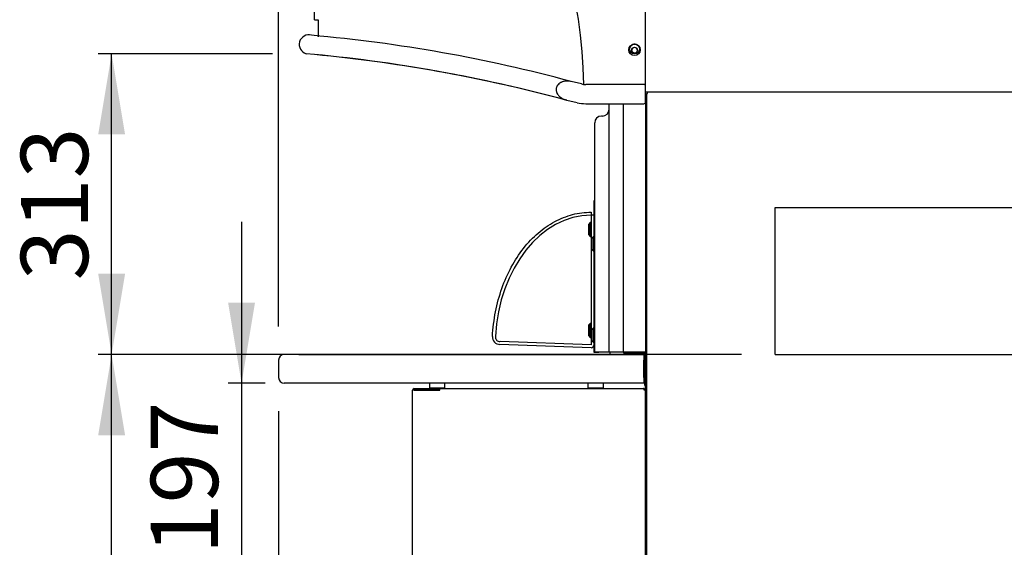
# Model space of a CAD drawing. Units: millimetres. Extents: x -11061 to -1376, y 591 to 4248.
# Drawn here: x -7052 to -6027, y 1816 to 2365 of the extents above; entities that cross this region are included whole.
import ezdxf
from ezdxf.enums import TextEntityAlignment as Align
from ezdxf.lldxf.tags import DXFTag

# ---------------------------------------------------------------- set-up
doc = ezdxf.new("R2010")
doc.units = ezdxf.units.MM
doc.layers.add('DV2_0', color=7, linetype='Continuous')
doc.styles.add('SEACAD_Arial', font='txt')
doc.styles.add('SEACAD_ArialB', font='arialbd.ttf')
tags = doc.linetypes.add('HIDDEN2', pattern=[4.7625, 3.175, -1.5875]).pattern_tags.tags
tags[6:7] = [DXFTag(74, 4), DXFTag(75, 0), DXFTag(340, '0'), DXFTag(46, 0.0), DXFTag(50, 0.0), DXFTag(44, 0.0), DXFTag(45, 0.0)]
tags[4:5] = [DXFTag(74, 4), DXFTag(75, 0), DXFTag(340, '0'), DXFTag(46, 0.0), DXFTag(50, 0.0), DXFTag(44, 0.0), DXFTag(45, 0.0)]
doc.dimstyles.new('SCHEDA_TEC', dxfattribs={"dimtxt": 70, "dimasz": 84, "dimexe": 14, "dimexo": 35, "dimgap": 35, "dimtad": 1, "dimdec": 0, "dimtxsty": 'SEACAD_Arial', "dimblk1": '_SE_FILLED', "dimblk2": '_SE_FILLED', "dimsah": 1, "dimcen": 35, "dimadec": 0, "dimazin": 0, "dimtfac": 1, "dimtdec": 3, "dimtmove": 0, "dimatfit": 3, "dimfxl": 1, "dimtolj": 1, "dimarcsym": 0})

# ---------------------------------------------------------------- blocks, each defined once
blk = doc.blocks.new('SE1')
at = {"layer": 'DV2_0', "color": 7, "linetype": 'Continuous'}
for p, q in [((-6400.6, 2295.6), (-6400.6, 2728.2)), ((-6745.1, 2365), (-6745.1, 2455)), ((-6745.1, 2365), (-6741.4, 2365)), ((-6741.4, 2365), (-6741.4, 2347.2)), ((-6467.4, 2298.1), (-6478.1, 2300.7)), ((-6402.6, 2297.6), (-6462.8, 2297.6)), ((-6400.6, 2279.6), (-6400.6, 2295.6)), ((-5009.6, 2289.7), (-6400.6, 2289.7)), ((-6399.6, 2288.2), (-6398.6, 2288.2)), ((-6399.6, 2288.2), (-6399.6, 1792)), ((-6398.6, 2288.2), (-6398.6, 2289.2)), ((-6482.7, 2281.2), (-6471.9, 2278.7)), ((-6462.8, 2277.6), (-6402.6, 2277.6)), ((-6438.6, 2267.5), (-6438.6, 2277.6)), ((-6423.6, 2019), (-6423.6, 2277.6)), ((-6400.6, 2281.7), (-6399.6, 2281.7)), ((-6400.6, 2281.7), (-6399.6, 2281.7)), ((-6400.6, 2281.6), (-6399.6, 2281.6)), ((-6400.6, 2281.6), (-6400.6, 2281.6)), ((-6400.6, 2279.5), (-6400.6, 2019)), ((-6445.6, 2264.7), (-6446.6, 2264.7)), ((-6438.6, 2019), (-6438.6, 2267.5)), ((-6453.6, 2247.8), (-6453.6, 2257.7)), ((-6453.6, 2019), (-6453.6, 2247.8)), ((-6454.2, 2167.7), (-6454.2, 2176.7)), ((-6453.6, 2176.7), (-6454.2, 2176.7)), ((-6457.2, 2164.7), (-6457.2, 2161.7)), ((-6454.2, 2021), (-6454.2, 2167.7)), ((-6458.2, 2153.9), (-6460.2, 2151.9)), ((-6460.2, 2151.9), (-6460.2, 2141.4)), ((-6458.2, 2139.4), (-6458.2, 2153.9)), ((-6457.2, 2153.9), (-6458.2, 2153.9)), ((-6457.2, 2161.6), (-6457.2, 2137)), ((-6454.2, 2161.6), (-6457.2, 2161.6)), ((-6460.2, 2141.4), (-6458.2, 2139.4)), ((-6458.2, 2139.4), (-6457.2, 2139.4)), ((-6455.2, 2139), (-6457.2, 2137)), ((-6457.2, 2137), (-6457.2, 2126.5)), ((-6455.2, 2124.5), (-6455.2, 2139)), ((-6454.2, 2139), (-6455.2, 2139)), ((-6457.2, 2126.5), (-6455.2, 2124.5)), ((-6457.2, 2126.5), (-6457.2, 2042)), ((-6455.2, 2124.5), (-6454.2, 2124.5)), ((-6458.2, 2049), (-6460.2, 2047)), ((-6460.2, 2047), (-6460.2, 2036.5)), ((-6458.2, 2034.5), (-6458.2, 2049)), ((-6457.2, 2049), (-6458.2, 2049)), ((-6455.2, 2044), (-6457.2, 2042)), ((-6457.2, 2042), (-6457.2, 2031.5)), ((-6455.2, 2029.5), (-6455.2, 2044)), ((-6454.2, 2044), (-6455.2, 2044)), ((-6457.2, 2026.7), (-6552.1, 2030)), ((-6460.2, 2036.5), (-6458.2, 2034.5)), ((-6458.2, 2034.5), (-6457.2, 2034.5)), ((-6457.2, 2031.5), (-6455.2, 2029.5)), ((-6457.2, 2031.5), (-6457.2, 2026.7)), ((-6455.2, 2029.5), (-6454.2, 2029.5)), ((-6457.3, 2023.7), (-6552.2, 2027)), ((-6454.2, 2018.7), (-6454.2, 2021)), ((-6452.7, 2018.7), (-6454.2, 2018.7)), ((-6446.6, 2019), (-6453.6, 2019)), ((-6449.2, 2018.8), (-6452.7, 2018.7)), ((-6447.2, 2018.9), (-6449.2, 2018.8)), ((-6445.6, 2019), (-6446.6, 2019)), ((-6438.6, 2019), (-6445.6, 2019)), ((-6431.6, 2019), (-6438.6, 2019)), ((-6437.7, 2019), (-6437.7, 2018.2)), ((-6437.7, 2019), (-6437.7, 2016.7)), ((-6423.6, 2019), (-6431.6, 2019)), ((-6422.1, 2019), (-6423.6, 2019)), ((-6422.1, 2019), (-6402.1, 2019)), ((-6402.1, 2019), (-6422.1, 2019)), ((-6404.7, 2019), (-6404.7, 2019)), ((-6402.1, 2017.5), (-6402.1, 2019)), ((-6400.6, 2019), (-6402.1, 2019)), ((-6401.4, 1984.5), (-6401.4, 2019)), ((-6399.6, 2019), (-6400.6, 2019)), ((-6400.6, 2019), (-6400.6, 2019)), ((-6400.6, 1979.6), (-6400.6, 2019)), ((-6782.6, 2010.7), (-6782.6, 1992.7)), ((-6761.6, 2016.7), (-6776.6, 2016.7)), ((-6761.6, 2016.7), (-6573.1, 2016.7)), ((-6573.1, 2016.7), (-6402.6, 2016.7)), ((-6402.1, 2017.5), (-6422.1, 2017.5)), ((-6402.6, 2016.7), (-6402.6, 2010.7)), ((-6402.6, 2016.7), (-6401.4, 2016.7)), ((-6402.6, 2016.5), (-6401.4, 2016.5)), ((-6402.6, 1992.7), (-6402.6, 2010.7)), ((-6401.4, 2018.2), (-6402.1, 2018.2)), ((-6402.6, 1992.7), (-6402.6, 1986.7)), ((-6761.6, 1986.7), (-6776.6, 1986.7)), ((-6573.1, 1986.7), (-6761.6, 1986.7)), ((-6614.6, 1979.6), (-6643.1, 1979.6)), ((-6643.1, 1791.6), (-6643.1, 1979.6)), ((-6641.6, 1981.1), (-6618.1, 1981.1)), ((-6641.6, 1979.6), (-6618.1, 1979.6)), ((-6625.6, 1986.7), (-6625.6, 1981.7)), ((-6609.6, 1981.7), (-6625.6, 1981.7)), ((-6623.4, 1981.7), (-6623.4, 1981.1)), ((-6623.4, 1979.6), (-6623.4, 1979.6)), ((-6620.1, 1979.6), (-6620.1, 1979.6)), ((-6618.1, 1981.1), (-6614.6, 1981.1)), ((-6618.1, 1981.1), (-6618.1, 1979.6)), ((-6618.1, 1979.6), (-6614.6, 1979.6)), ((-6614.6, 1979.6), (-6614.6, 1981.1)), ((-6614.6, 1981.1), (-6402.1, 1981.1)), ((-6611.8, 1981.1), (-6611.8, 1981.7)), ((-6609.6, 1981.7), (-6609.6, 1986.7)), ((-6402.6, 1986.7), (-6573.1, 1986.7)), ((-6460.6, 1986.7), (-6460.6, 1981.7)), ((-6444.6, 1981.7), (-6460.6, 1981.7)), ((-6458.4, 1981.7), (-6458.4, 1981.1)), ((-6458.1, 1981.1), (-6458.1, 1981.1)), ((-6458.1, 1981.1), (-6403.1, 1981.1)), ((-6446.8, 1981.1), (-6446.8, 1981.7)), ((-6444.6, 1981.7), (-6444.6, 1986.7)), ((-6402.1, 1979.6), (-6402.1, 1981.1)), ((-6402.1, 1979.6), (-6402.1, 1979.6)), ((-6400.6, 1979.6), (-6402.1, 1979.6)), ((-6400.6, 1979.6), (-6402.1, 1979.6)), ((-6400.6, 1984.5), (-6401.4, 1984.5)), ((-6400.6, 1984.5), (-6400.6, 1984.5)), ((-6400.6, 1982.5), (-6400.6, 1984.5)), ((-6400.6, 1979.6), (-6400.6, 1982.5)), ((-6400.6, 1982.5), (-6400.6, 1982.5)), ((-6400.6, 1979.6), (-6400.6, 1979.6)), ((-6400.6, 1937.9), (-6400.6, 1979.6)), ((-6400.6, 1940.3), (-6399.8, 1940.3)), ((-6400.6, 1937.9), (-6399.6, 1937.9)), ((-6400.6, 1790.9), (-6400.6, 1937.9)), ((-6399.8, 1939.4), (-6399.8, 1940.3)), ((-6399.8, 1939.5), (-6399.8, 1940.3)), ((-6399.8, 1939.5), (-6399.8, 1939.7)), ((-6399.8, 1939.5), (-6399.6, 1939.5)), ((-6399.8, 1939.5), (-6399.8, 1939.5)), ((-6399.8, 1939.5), (-6399.8, 1939.5)), ((-6399.8, 1939.5), (-6399.8, 1939.5)), ((-6399.8, 1939.4), (-6399.6, 1939.4))]:
    blk.add_line(p, q, dxfattribs=at)
at = {"layer": 'DV2_0', "color": 7, "linetype": 'HIDDEN2'}
for p, q in [((-6265.7, 2169.5), (-5149.7, 2169.5)), ((-6265.7, 2016.7), (-6265.7, 2169.5)), ((-6265.7, 2016.7), (-5149.7, 2016.7))]:
    blk.add_line(p, q, dxfattribs=at)
at = {"layer": 'DV2_0', "color": 7, "linetype": 'Continuous'}
for centre, radius in [((-6412.1, 2333.7), 5.98), ((-6412.1, 2334.5), 5.14), ((-6412.1, 2333.3), 2.99)]:
    blk.add_circle(centre, radius, dxfattribs=at)
for centre, radius, start, end in [((-6945.4, 2292.5), 480.4, 0.619, 64.6672), ((-6751.1, 2339.2), 10, 73.7398, 253.7398), ((-6885.3, 796.7), 1558.1, 74.8513, 84.9558), ((-6412.1, 2333.6), 5.98, 0.0473, 110.3171), ((-6898.5, 734.3), 1601.8, 74.9446, 84.8206), ((-6895, 755.2), 1580.7, 74.9155, 84.8779), ((-6412.1, 2333.6), 5.98, 171.2626, 179.9544), ((-6412.1, 2333.1), 2.99, 0.0259, 179.9648), ((-6412.1, 2333.1), 2.99, 0.042, 179.9487), ((-6462.8, 2317.6), 20, 256.8, 270), ((-6402.6, 2295.6), 2, 0, 90), ((-6462.8, 2317.6), 40, 256.8, 270), ((-6402.6, 2279.6), 2, 270, 0), ((-6446.6, 2257.7), 7, 90, 180), ((-6445.6, 2271.7), 7, 270, 0), ((-6552, 2035), 8, 176.892, 268.001), ((-6552, 2035), 5, 176.892, 268.001), ((-6457.2, 2026.7), 3.01, 268.001, 0), ((-6457.2, 2026.7), 0.01, 268.001, 0), ((-6452.7, 2020.2), 1.51, 269.6206, 272), ((-6422.1, 2019), 1.51, 180, 270), ((-6422.1, 2019), 0.01, 180, 270), ((-6776.6, 2010.7), 6, 90, 180), ((-6436.2, 2018.2), 1.51, 180, 189.3357), ((-6776.6, 1992.7), 6, 180, 270), ((-6641.6, 1979.6), 1.51, 90, 180), ((-6641.6, 1979.6), 0.01, 90, 180), ((-6620.1, 1979.6), 0.01, 45, 90), ((-6403.1, 1979.6), 1.51, 83.4024, 90), ((-6403.1, 1979.6), 1.51, 0, 48.5282), ((-6399.1, 1982.5), 1.51, 170.4106, 180), ((-6399.8, 1940.3), 0.81, 180, 270), ((-6399.1, 1937.9), 1.51, 110.5926, 180), ((-6399.1, 1941), 1.51, 227.2751, 243.2818), ((-6399.8, 1940.3), 0.0103, 181.7389, 268.2611)]:
    blk.add_arc(centre, radius, start, end, dxfattribs=at)
blk.add_ellipse((-6457.2, 2025.2), major_axis=(0, -136.5), ratio=0.732558, start_param=3.141593, end_param=4.638431, dxfattribs=at)
for points, knots in [([(-6478.1, 2300.7), (-6478.4, 2300.7), (-6478.6, 2300.8), (-6479.7, 2301), (-6480.4, 2301.1), (-6481.2, 2301.1), (-6482, 2301.2), (-6482.8, 2301.2), (-6484.3, 2301), (-6485.1, 2300.9), (-6486.2, 2300.6), (-6486.6, 2300.5), (-6487.3, 2300.3), (-6487.7, 2300.2), (-6488.4, 2299.9), (-6488.7, 2299.7), (-6489.4, 2299.3), (-6489.7, 2299.1), (-6490.7, 2298.5), (-6491.3, 2297.9), (-6492, 2297.1), (-6492.3, 2296.8), (-6492.7, 2296.1), (-6492.9, 2295.8), (-6493.2, 2295.1), (-6493.3, 2294.7), (-6493.5, 2294), (-6493.6, 2293.6), (-6493.7, 2292.8), (-6493.7, 2292.4), (-6493.7, 2291.6), (-6493.7, 2291.3), (-6493.5, 2290.5), (-6493.4, 2290.1), (-6493.2, 2289.4), (-6493.1, 2289), (-6492.6, 2288), (-6492.2, 2287.3), (-6491.5, 2286.4), (-6491.2, 2286.1), (-6490.7, 2285.5), (-6490.4, 2285.2), (-6489.5, 2284.5), (-6488.9, 2284), (-6488, 2283.3), (-6487.6, 2283.1), (-6487, 2282.8), (-6486.6, 2282.6), (-6485.6, 2282.1), (-6484.8, 2281.8), (-6483.8, 2281.5), (-6483.4, 2281.4), (-6482.9, 2281.2), (-6482.8, 2281.2), (-6482.7, 2281.2)], [0, 0, 0, 0, 0.022063, 0.022063, 0.084736, 0.084736, 0.084736, 0.147306, 0.147306, 0.209876, 0.209876, 0.241161, 0.241161, 0.272446, 0.272446, 0.303731, 0.303731, 0.335016, 0.335016, 0.397586, 0.397586, 0.428872, 0.428872, 0.460157, 0.460157, 0.491442, 0.491442, 0.522727, 0.522727, 0.554012, 0.554012, 0.585297, 0.585297, 0.616582, 0.616582, 0.647867, 0.647867, 0.710437, 0.710437, 0.741722, 0.741722, 0.773007, 0.773007, 0.835578, 0.835578, 0.866863, 0.866863, 0.898148, 0.898148, 0.960718, 0.960718, 0.992003, 0.992003, 1, 1, 1, 1]), ([(-6560, 2035.4), (-6559.5, 2044.1), (-6558.4, 2052.6), (-6555.2, 2069.4), (-6552.9, 2077.5), (-6547.4, 2093.2), (-6544.1, 2100.6), (-6536.6, 2114.6), (-6532.3, 2121.1), (-6523, 2133), (-6517.8, 2138.4), (-6507, 2147.7), (-6501.2, 2151.7), (-6489.2, 2158.1), (-6482.9, 2160.6), (-6470.2, 2163.9), (-6463.7, 2164.7), (-6457.2, 2164.7)], [0, 0, 0, 0, 0.125, 0.125, 0.25, 0.25, 0.375, 0.375, 0.5, 0.5, 0.625, 0.625, 0.75, 0.75, 0.875, 0.875, 1, 1, 1, 1])]:
    blk.add_open_spline(points, degree=3, knots=knots, dxfattribs=at)
blk = doc.blocks.new('DMBLK88')
at = {"linetype": 'Continuous'}
for points in [[(-6866.6, 590.7), (-6782.6, 604.7), (-6866.6, 618.7)], [(-6559.1, 590.7), (-6559.1, 618.7), (-6643.1, 604.7)]]:
    blk.add_hatch(color=7, dxfattribs=at).paths.add_polyline_path(points)
at = {"color": 7, "linetype": 'Continuous'}
for p, q in [((-6782.6, 1957.7), (-6782.6, 590.7)), ((-6643.1, 1756.6), (-6643.1, 590.7)), ((-7008.8, 604.7), (-6475.1, 604.7))]:
    blk.add_line(p, q, dxfattribs=at)
at = {"color": 7, "linetype": 'Continuous', "style": 'SEACAD_ArialB'}
blk.add_text('140', height=70, dxfattribs=at).set_placement((-6984.3, 699.2), align=Align.TOP_LEFT)
blk = doc.blocks.new('_SE_FILLED')
at = {"color": 0}
blk.add_line((0, 0), (-1, 0), dxfattribs=at)
blk.add_solid([(0, 0), (-1, -0.1665), (-1, 0.1665), (0, 0)], dxfattribs=at)
blk = doc.blocks.new('DMBLK94')
at = {"linetype": 'Continuous'}
for points in [[(-6698.6, 3272.1), (-6782.6, 3258.1), (-6698.6, 3244.1)], [(-5025.1, 3272.1), (-5025.1, 3244.1), (-4941.1, 3258.1)]]:
    blk.add_hatch(color=7, dxfattribs=at).paths.add_polyline_path(points)
at = {"color": 7, "linetype": 'Continuous'}
for p, q in [((-6782.6, 2045.7), (-6782.6, 3272.1)), ((-4941.1, 2301), (-4941.1, 3272.1)), ((-6782.6, 3258.1), (-4941.1, 3258.1))]:
    blk.add_line(p, q, dxfattribs=at)
at = {"color": 7, "linetype": 'Continuous', "style": 'SEACAD_ArialB'}
for s, p in [('1842', (-6172.6, 3352.6)), ('(72 1/2")', (-5926, 3352.6))]:
    blk.add_text(s, height=70, dxfattribs=at).set_placement(p, align=Align.TOP_LEFT)
blk = doc.blocks.new('DMBLK96')
at = {"linetype": 'Continuous'}
for points in [[(-6835.1, 2070.7), (-6821.1, 1986.7), (-6807.1, 2070.7)], [(-6835.1, 1705.3), (-6807.1, 1705.3), (-6821.1, 1789.3)]]:
    blk.add_hatch(color=7, dxfattribs=at).paths.add_polyline_path(points)
at = {"color": 7, "linetype": 'Continuous'}
for p, q in [((-6821.1, 2154.7), (-6821.1, 1621.3)), ((-6796.6, 1986.7), (-6835.1, 1986.7)), ((-6673.4, 1789.3), (-6835.1, 1789.3))]:
    blk.add_line(p, q, dxfattribs=at)
at = {"color": 7, "linetype": 'Continuous', "style": 'SEACAD_ArialB'}
blk.add_text('197', height=70, rotation=90, dxfattribs=at).set_placement((-6915.6, 1808.7), align=Align.TOP_LEFT)
blk = doc.blocks.new('DMBLK103')
at = {"linetype": 'Continuous'}
for points in [[(-6970.3, 1932.7), (-6942.3, 1932.7), (-6956.3, 2016.7)], [(-6970.3, 823.4), (-6956.3, 739.4), (-6942.3, 823.4)]]:
    blk.add_hatch(color=7, dxfattribs=at).paths.add_polyline_path(points)
at = {"color": 7, "linetype": 'Continuous'}
for p, q in [((-6300.7, 2016.7), (-6970.3, 2016.7)), ((-6956.3, 739.4), (-6956.3, 2016.7)), ((-6339.1, 739.4), (-6970.3, 739.4))]:
    blk.add_line(p, q, dxfattribs=at)
at = {"color": 7, "linetype": 'Continuous', "style": 'SEACAD_ArialB'}
blk.add_text('1277', height=70, rotation=90, dxfattribs=at).set_placement((-7050.8, 1272.3), align=Align.TOP_LEFT)
blk = doc.blocks.new('DMBLK104')
at = {"linetype": 'Continuous'}
for points in [[(-6970.3, 2245.6), (-6942.3, 2245.6), (-6956.3, 2329.6)], [(-6970.3, 2100.7), (-6956.3, 2016.7), (-6942.3, 2100.7)]]:
    blk.add_hatch(color=7, dxfattribs=at).paths.add_polyline_path(points)
at = {"color": 7, "linetype": 'Continuous'}
for p, q in [((-6788.9, 2329.6), (-6970.3, 2329.6)), ((-6956.3, 2016.7), (-6956.3, 2329.6)), ((-6300.7, 2016.7), (-6970.3, 2016.7))]:
    blk.add_line(p, q, dxfattribs=at)
at = {"color": 7, "linetype": 'Continuous', "style": 'SEACAD_ArialB'}
blk.add_text('313', height=70, rotation=90, dxfattribs=at).set_placement((-7050.8, 2093.8), align=Align.TOP_LEFT)

msp = doc.modelspace()

# ---------------------------------------------------------------- block references
msp.add_blockref('SE1', (0, 0))

# ---------------------------------------------------------------- dimensions: what is measured, and where the dimension line sits
at = {"color": 7, "linetype": 'Continuous'}
for base, p1, p2, text, picture, middle in [((-4941.0813, 3258.1309), (-6782.6324, 2010.7047), (-4941.0813, 2265.9747), '\\A1;<> (72 1/2")', 'DMBLK94', (-5861.8569, 3258.1309)), ((-6643.1217, 604.6815), (-6782.6324, 1992.7047), (-6643.1217, 1791.6247), '\\A1;<>', 'DMBLK88', (-6801.1231, 604.6815))]:
    dim = msp.add_linear_dim(base=base, p1=p1, p2=p2, text=text, dimstyle='SCHEDA_TEC', dxfattribs=at)
    dim.commit()
    dim.dimension.update_dxf_attribs({"geometry": picture, "text_midpoint": middle, "dimtype": 160})
for base, p1, p2, picture, middle in [((-6956.3, 2329.6), (-6265.7, 2016.7), (-6753.9, 2329.6), 'DMBLK104', (-6956.3, 2173.1)), ((-6821.1, 1789.3), (-6761.6, 1986.7), (-6638.4, 1789.3), 'DMBLK96', (-6821.1, 1888)), ((-6956.3, 2016.7), (-6304.1, 739.4), (-6265.7, 2016.7), 'DMBLK103', (-6956.3, 1378))]:
    dim = msp.add_linear_dim(base=base, p1=p1, p2=p2, angle=90, text='\\A1;<>', dimstyle='SCHEDA_TEC', dxfattribs=at)
    dim.commit()
    dim.dimension.update_dxf_attribs({"geometry": picture, "text_midpoint": middle, "dimtype": 160})

doc.saveas('drawing.dxf')
